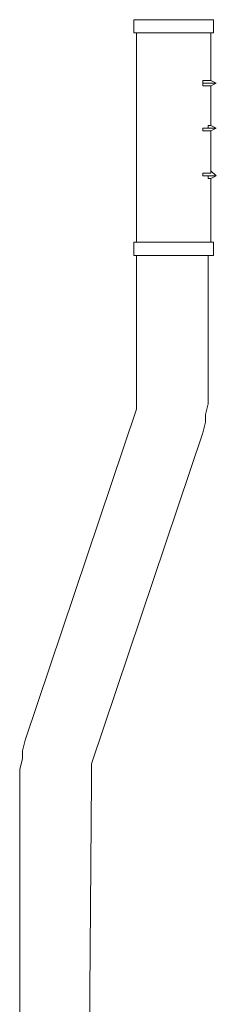
# Model space of a CAD drawing. Units: millimetres. Extents: x 44 to 3908, y -1101 to 192.
# Drawn here: x 3703 to 3713, y -57 to -10 of the extents above; entities that cross this region are included whole.
import ezdxf

# ---------------------------------------------------------------- set-up
doc = ezdxf.new("R2010")
doc.units = ezdxf.units.MM
doc.layers.add('urzadzenie', color=70, linetype='Continuous', lineweight=18)

msp = doc.modelspace()

# ---------------------------------------------------------------- linework, layer by layer
at = {"layer": 'urzadzenie', "flags": 128}
for points in [[(3710.815, -10.064), (3710.56, -10.064), (3710.179, -10.064), (3709.925, -10.064), (3709.671, -10.064), (3709.544, -10.064), (3709.29, -10.064), (3709.163, -10.064), (3709.036, -10.064), (3708.909, -10.064), (3708.782, -10.064), (3708.909, -10.064), (3709.036, -10.064), (3709.163, -10.064), (3709.29, -10.064), (3709.544, -10.064), (3709.798, -10.064), (3710.052, -10.064), (3710.306, -10.064), (3710.56, -10.064), (3710.815, -10.064), (3711.069, -10.064), (3711.323, -10.064), (3711.577, -10.064), (3711.831, -10.064), (3712.085, -10.064), (3712.212, -10.064), (3712.339, -10.064), (3712.466, -10.064), (3712.593, -10.064), (3712.466, -10.064), (3712.339, -10.064), (3712.212, -10.064), (3711.958, -10.064), (3711.831, -10.064), (3711.577, -10.064), (3711.323, -10.064), (3711.069, -10.064)], [(3712.085, -15.4), (3712.085, -15.273)], [(3712.085, -17.56), (3712.085, -17.433)], [(3712.466, -20.736), (3712.339, -20.736), (3712.212, -20.736), (3711.958, -20.736), (3711.831, -20.736), (3711.577, -20.736), (3711.45, -20.736), (3711.196, -20.736), (3710.942, -20.736), (3710.688, -20.736), (3710.433, -20.736), (3710.179, -20.736), (3709.925, -20.736), (3709.671, -20.736), (3709.417, -20.736), (3709.29, -20.736), (3709.163, -20.736), (3709.036, -20.736), (3708.909, -20.736), (3708.782, -20.736), (3708.909, -20.736), (3709.036, -20.736), (3709.163, -20.736), (3709.29, -20.736), (3709.544, -20.736), (3709.798, -20.736), (3710.052, -20.736), (3710.306, -20.736), (3710.56, -20.736), (3710.815, -20.736), (3711.069, -20.736), (3711.323, -20.736), (3711.577, -20.736), (3711.831, -20.736), (3711.958, -20.736), (3712.212, -20.736), (3712.339, -20.736), (3712.466, -20.736), (3712.593, -20.736)]]:
    msp.add_lwpolyline(points, close=True, dxfattribs=at)
for points in [[(3708.782, -10.064), (3708.782, -10.699)], [(3712.593, -10.064), (3712.593, -10.699)], [(3712.593, -10.699), (3712.466, -10.699), (3712.339, -10.699), (3712.212, -10.699), (3712.085, -10.699), (3711.958, -10.699), (3711.704, -10.699), (3711.45, -10.699), (3711.196, -10.699), (3710.942, -10.699), (3710.688, -10.699), (3710.433, -10.699), (3710.179, -10.699), (3709.925, -10.699), (3709.671, -10.699), (3709.417, -10.699), (3709.29, -10.699), (3709.036, -10.699), (3708.909, -10.699), (3708.782, -10.699)], [(3708.909, -10.699), (3708.909, -20.736)], [(3712.466, -10.699), (3712.466, -12.986)], [(3712.085, -13.113), (3712.085, -12.986), (3712.212, -12.986), (3712.339, -12.986), (3712.466, -12.986)], [(3712.72, -13.113), (3712.593, -13.113), (3712.466, -13.113), (3712.339, -13.113), (3712.085, -13.113)], [(3712.466, -13.24), (3712.339, -13.24), (3712.212, -13.24), (3712.085, -13.24), (3712.085, -13.113)], [(3712.466, -13.24), (3712.72, -13.113), (3712.466, -12.986)], [(3712.466, -13.24), (3712.466, -15.146)], [(3712.72, -15.273), (3712.593, -15.273), (3712.466, -15.273), (3712.339, -15.273), (3712.085, -15.273), (3712.212, -15.273), (3712.339, -15.273), (3712.339, -15.146), (3712.466, -15.146)], [(3712.466, -15.4), (3712.339, -15.4), (3712.212, -15.4), (3712.085, -15.4)], [(3712.466, -15.146), (3712.72, -15.273), (3712.466, -15.4)], [(3712.466, -15.4), (3712.466, -17.306)], [(3712.085, -17.433), (3712.212, -17.433), (3712.339, -17.433), (3712.466, -17.433), (3712.466, -17.306)], [(3712.466, -17.306), (3712.72, -17.56), (3712.466, -17.687)], [(3712.72, -17.56), (3712.593, -17.56), (3712.466, -17.56), (3712.339, -17.56), (3712.085, -17.56), (3712.212, -17.56), (3712.339, -17.56), (3712.339, -17.687), (3712.466, -17.687)], [(3712.466, -17.687), (3712.466, -20.736)], [(3708.782, -21.371), (3708.782, -20.736)], [(3712.593, -21.371), (3712.593, -20.736)], [(3708.782, -21.371), (3708.909, -21.371), (3709.036, -21.371), (3709.163, -21.371), (3709.417, -21.371), (3709.671, -21.371), (3709.925, -21.371), (3710.179, -21.371), (3710.433, -21.371), (3710.688, -21.371), (3710.942, -21.371), (3711.196, -21.371), (3711.45, -21.371), (3711.704, -21.371), (3711.958, -21.371), (3712.085, -21.371), (3712.212, -21.371), (3712.339, -21.371), (3712.466, -21.371), (3712.593, -21.371)], [(3708.909, -28.105), (3708.909, -21.371)], [(3712.339, -28.105), (3712.339, -21.371)], [(3708.909, -28.74), (3708.909, -28.613), (3708.909, -28.486), (3708.909, -28.232), (3708.909, -28.105)], [(3712.085, -29.883), (3712.212, -29.375), (3712.212, -28.994), (3712.339, -28.486), (3712.339, -28.105)], [(3703.573, -44.62), (3708.909, -28.74)], [(3706.749, -45.764), (3712.085, -29.883)], [(3703.319, -46.399), (3703.319, -46.018), (3703.446, -45.51), (3703.446, -45.129), (3703.573, -44.62)], [(3706.749, -46.526), (3706.749, -46.272), (3706.749, -46.145), (3706.749, -45.891), (3706.749, -45.764)], [(3703.319, -62.788), (3703.319, -46.399)], [(3706.622, -62.788), (3706.749, -46.526)]]:
    msp.add_lwpolyline(points, dxfattribs=at)

doc.saveas('drawing.dxf')
